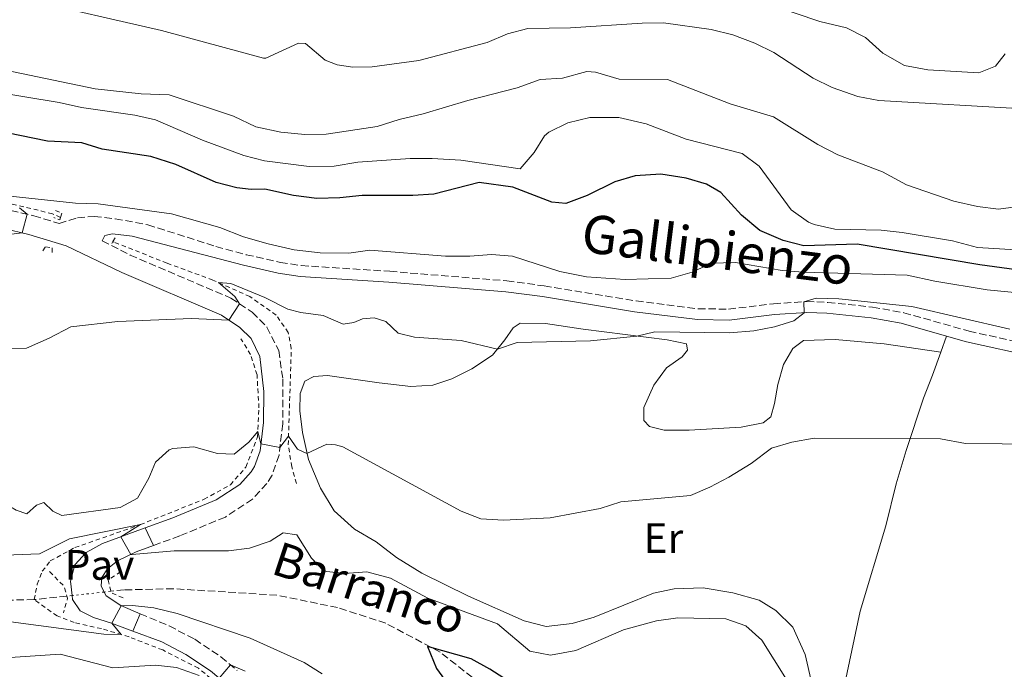
# Model space of a CAD drawing. Units: metres. Extents: x 624837 to 628299, y 4711047 to 4713423.
# Drawn here: x 625670 to 625902, y 4711687 to 4711841 of the extents above; entities that cross this region are included whole.
import ezdxf
from ezdxf.enums import TextEntityAlignment as Align

# ---------------------------------------------------------------- set-up
doc = ezdxf.new("R2010")
doc.units = ezdxf.units.M
doc.header["$MEASUREMENT"] = 0
for name, pattern in [('DGN Style 2', [1.7399219301090239, 1.043953158065414, -0.6959687720436097]), ('DGN Style 3', [2.435890702152634, 1.739921930109024, -0.6959687720436097]), ('DGN Style 5', [1.217945351076317, 0.5219765790327072, -0.6959687720436097])]:
    doc.linetypes.add(name, pattern=pattern)
for name, color, linetype, lineweight in [('Barranco lineal', 142, 'DGN Style 3', 13), ('Barranco lineal no visto', 142, 'DGN Style 5', 0), ('Camino', 7, 'DGN Style 3', 0), ('Curva de nivel directora', 30, 'Continuous', 30), ('Curva de nivel intermedia', 30, 'Continuous', 0), ('Etiqueta de uso rústico', 92, 'Continuous', 0), ('Línea de cambio de uso (parcela vista)', 92, 'Continuous', 0), ('Línea de cuneta (fondo)', 4, 'DGN Style 2', 0), ('Línea de pavimento', 1, 'Continuous', 0), ('Margen derecho', 7, 'Continuous', 0), ('Pavimento', 7, 'Continuous', 0), ('Pontón-alcantarilla (pasos de agua)', 1, 'DGN Style 2', 0), ('Texto de arroyo-regatas y barrancos', 142, 'Continuous', 0)]:
    doc.layers.add(name, color=color, linetype=linetype, lineweight=lineweight)
doc.styles.add('Style-Arial', font='arial.ttf')

msp = doc.modelspace()

# ---------------------------------------------------------------- linework, layer by layer
at = {"layer": 'Barranco lineal', "color": 142, "linetype": 'DGN Style 3', "lineweight": 13, "extrusion": (0.0433749434530537, 0.004707358204091376, 0.9990477741625686), "elevation": 49820.35601226341, "flags": 128}
msp.add_lwpolyline([(4616692.878029524, -1129292.674533703), (4616692.878029525, -1129284.881665168)], dxfattribs=at)
at = {"layer": 'Barranco lineal', "color": 142, "linetype": 'DGN Style 3', "lineweight": 13}
for points in [[(625672.9100000003, 4711703.800000001, 502.6300000000047), (625658.9699999997, 4711703.5, 503.5299999999989), (625623.3799999999, 4711705.720000001, 504.2799999999989), (625611.3399999999, 4711708.369999999, 504.6499999999942), (625598.3499999996, 4711712.210000001, 504.8099999999977), (625582.3499999996, 4711719.310000001, 505.2200000000012), (625571.9600000001, 4711723.5, 505.2799999999989), (625559.4800000006, 4711727.350000001, 505.5599999999977), (625547.6699999999, 4711730.039999999, 505.9900000000052), (625536.8600000005, 4711733.640000001, 506.3099999999977), (625515.6600000003, 4711746.529999999, 507.7700000000041), (625507, 4711752.430000001, 508.0200000000041), (625499.5800000001, 4711756.439999999, 508.2400000000052), (625493.8099999997, 4711756.850000001, 508.4600000000065), (625489.2400000002, 4711755.220000001, 508.5500000000029), (625484.3499999996, 4711751.75, 508.6100000000006), (625472.1299999999, 4711732, 509.7599999999948), (625467.1399999997, 4711727.640000001, 510.0099999999948), (625462.5700000003, 4711725.930000001, 510.1399999999995)], [(625807.6900000004, 4711665.539999999, 497.8699999999953), (625795.6699999999, 4711669.51, 498.8999999999942), (625786.3399999999, 4711675.859999999, 499.1199999999953), (625778.1100000005, 4711683.939999999, 499.5800000000018), (625768.5999999996, 4711691.42, 499.929999999993), (625755.8300000001, 4711698.220000001, 500.2700000000041), (625744.4400000004, 4711701.930000001, 500.5200000000041), (625730.1399999997, 4711704.850000001, 500.6999999999971), (625705.7400000002, 4711706.369999999, 501.3300000000018), (625694.1299999999, 4711706.100000001, 501.6999999999971), (625690.9600000001, 4711705.76, 501.8399999999965)]]:
    msp.add_polyline3d(points, dxfattribs=at)
at = {"layer": 'Barranco lineal no visto', "color": 142, "linetype": 'DGN Style 5', "lineweight": 0, "extrusion": (0.04182767231475668, 0.004608133337637969, 0.999114213158772), "elevation": 48384.773508699, "flags": 128}
msp.add_lwpolyline([(4614852.227958413, -1136854.28797085), (4614852.227958413, -1136853.099778946)], dxfattribs=at)
at = {"layer": 'Barranco lineal no visto', "color": 142, "linetype": 'DGN Style 5', "lineweight": 0, "extrusion": (0.04288145261628253, 0.004626683049977968, 0.9990694544552309), "elevation": 49131.48298467889, "flags": 128}
msp.add_lwpolyline([(4617398.558357392, -1126442.95560114), (4617398.558357392, -1126435.304372481)], dxfattribs=at)
at = {"layer": 'Barranco lineal no visto', "color": 142, "linetype": 'DGN Style 5', "lineweight": 0, "extrusion": (0.04514703640386039, 0.00501633737726868, 0.9989677579698285), "elevation": 52384.92024292606, "flags": 128}
msp.add_lwpolyline([(4613791.709891409, -1140983.118172545), (4613791.709891408, -1140981.57716638)], dxfattribs=at)
at = {"layer": 'Camino', "color": 7, "linetype": 'DGN Style 3', "lineweight": 0}
for points in [[(625662.6799999998, 4711796.710000002, 520.5599999999977), (625672.8099999975, 4711794.350000001, 519.8999999999943), (625678.7999999999, 4711792.510000002, 519.5000000000002), (625683.1200000006, 4711793.880000002, 519.25), (625687.05, 4711794.160000001, 519.2200000000014), (625692.0199999989, 4711793.630000002, 519.2200000000014), (625699.699999999, 4711792.200000001, 519.1900000000024), (625715.7299999996, 4711787.109999999, 518.779999999999), (625722.8900000011, 4711785.16, 518.6399999999994), (625730.94, 4711783.350000001, 518.3899999999994), (625735.8799999976, 4711782.570000002, 518.229999999996), (625756.7199999985, 4711781.230000001, 517.6000000000059), (625784.3399999985, 4711778.980000002, 517.6100000000007), (625793.1099999994, 4711777.790000001, 517.4900000000054), (625814.8199999996, 4711774.25, 516.6999999999972), (625829.4099999988, 4711772.400000001, 516.1300000000048), (625836.5700000002, 4711772.310000002, 515.8300000000019), (625847.1900000018, 4711773.57, 515.3200000000071), (625854.9899999981, 4711774.090000002, 514.9700000000013), (625859.9699999981, 4711773.91, 514.7899999999936), (625870.5300000015, 4711772.800000002, 514.6100000000006), (625877.8699999996, 4711771.480000001, 514.529999999999), (625893.2800000012, 4711767.12, 513.9700000000013), (625909.739999999, 4711763.449999999, 513.6300000000047)], [(625688.9600000011, 4711788.420000001, 518.7500000000001), (625695.5199999991, 4711785.060000001, 518.0800000000017), (625719.2800000013, 4711774.930000001, 515.3699999999955), (625724.2999999993, 4711771.560000001, 514.4499999999971), (625727.7800000017, 4711768.060000001, 513.779999999999), (625730.5599999978, 4711762.550000001, 512.7700000000041), (625731.519999999, 4711755.77, 511.8800000000047), (625731.4999999988, 4711745.28, 510.6600000000034), (625730.6299999993, 4711737.840000001, 509.7799999999989), (625728.9899999987, 4711733.180000001, 509.300000000003), (625727.7600000016, 4711731.180000001, 509.0899999999967), (625724.3799999976, 4711727.470000003, 508.6499999999943), (625717.9800000006, 4711723.279999999, 507.8399999999965), (625707.2600000005, 4711718.850000001, 506.3500000000058), (625701.0300000011, 4711716.560000002, 505.6399999999995)], [(625697.8999999973, 4711700.470000002, 505.8600000000006), (625704.7300000002, 4711697.600000001, 507.1799999999931), (625710.7899999976, 4711694.449999999, 508.5800000000019), (625716.9400000012, 4711690.290000002, 509.5599999999978), (625720.7399999986, 4711687.12, 510.300000000003)]]:
    msp.add_polyline3d(points, dxfattribs=at)
at = {"layer": 'Curva de nivel directora', "color": 30, "linetype": 'Continuous', "lineweight": 30, "flags": 128}
for points, elevation in [([(625907.8899999983, 4711781.130000002), (625895.8000000003, 4711782.730000001), (625866.9399999996, 4711787.67), (625854.3099999987, 4711787.220000001), (625849.4899999995, 4711788.510000001), (625843.9299999984, 4711790.850000001), (625839.6700000004, 4711794.480000001), (625834.7300000007, 4711799.800000001), (625831.4000000004, 4711801.780000002), (625826.599999999, 4711803.230000001), (625820.6400000001, 4711804.140000002), (625814.5800000007, 4711803.75), (625809.7799999993, 4711802.370000001), (625803.2300000002, 4711799.09), (625798.1999999988, 4711797.210000002), (625794.9600000001, 4711797.529999999), (625785.7199999999, 4711801.080000001), (625777.8299999996, 4711802.150000002), (625767.1499999999, 4711799.440000001), (625762.1599999988, 4711799.100000001), (625750.2499999999, 4711799.140000001), (625744.9500000002, 4711798.58), (625739.5199999987, 4711798.420000001), (625734.0400000003, 4711799.109999999), (625727.2499999999, 4711800.630000002), (625724.0800000003, 4711800.570000002), (625720.6799999983, 4711800.949999999), (625715.8399999992, 4711802.220000001), (625706.2799999993, 4711806.430000001), (625700.4099999998, 4711808.33), (625688.9099999998, 4711810.08), (625684.1199999996, 4711811.54), (625676.0300000005, 4711811.930000001), (625666.4699999985, 4711813.9)], 525.0000000000001), ([(625789.7799999989, 4711681.369999999), (625780.3199999996, 4711687.410000001), (625775.9299999997, 4711689.810000001), (625765.5899999999, 4711692.770000001), (625767.7600000001, 4711687.59), (625772.11, 4711681.49)], 500.0000000000003)]:
    msp.add_lwpolyline(points, dxfattribs=dict(at, elevation=elevation))
at = {"layer": 'Curva de nivel intermedia', "color": 30, "linetype": 'Continuous', "lineweight": 0, "flags": 128}
for points, elevation in [([(625727.5300000013, 4711831.509999999), (625726.9300000002, 4711831.509999999), (625702.9400000023, 4711838.029999998), (625670.6500000005, 4711845.539999999), (625652.1800000012, 4711847.74), (625646.1700000007, 4711848.039999999), (625641.3800000009, 4711846.649999999), (625637.390000001, 4711843.270000001), (625633.2000000001, 4711840.489999999), (625632.2600000012, 4711840.190000001), (625628.5599999998, 4711840.190000001), (625611.17, 4711842.340000001), (625599.4800000001, 4711844.180000001), (625589.4800000021, 4711846.189999999), (625579.5199999999, 4711850.019999999), (625574.2300000016, 4711852.880000002), (625569.6100000015, 4711854.810000001), (625553.7700000006, 4711854.890000001), (625537.2300000002, 4711855.800000001), (625526.6700000013, 4711857.15)], 540.0000000000001), ([(625901.7500000005, 4711832.529999998), (625899.4800000016, 4711829.600000001), (625895.5800000012, 4711828.06), (625883.5600000004, 4711828.76), (625878.0799999997, 4711829.789999997), (625872.9700000001, 4711832.689999999), (625868.8500000007, 4711836.42), (625864.3700000015, 4711838.67), (625858.0999999995, 4711840.159999999), (625840.1800000002, 4711846.289999999), (625833.1100000001, 4711847.640000001), (625826.9200000009, 4711848.160000001), (625809.6299999995, 4711848.829999999), (625797.4900000002, 4711848.850000001), (625791.9000000001, 4711848.529999999), (625781.3099999998, 4711846.929999999), (625776.3000000007, 4711846.779999999), (625770.1000000003, 4711848.239999999)], 545), ([(625907.420000001, 4711819.439999999), (625872, 4711821.52), (625867.0900000016, 4711822.460000001), (625861.040000001, 4711824.57), (625856.5700000006, 4711826.810000001), (625847.2300000021, 4711832.81), (625842.7599999994, 4711835.05), (625837.5700000017, 4711837.029999999), (625832.490000001, 4711838.300000002), (625821.2400000015, 4711839.810000001), (625816.2400000012, 4711839.75), (625799.3000000007, 4711838.67), (625789.3099999997, 4711838.470000002), (625784.4600000014, 4711837.26), (625779.7200000006, 4711835.220000002), (625763.5800000003, 4711830.92), (625752.5800000011, 4711829.439999999), (625748.0200000012, 4711829.390000001), (625744.3700000013, 4711829.92), (625741.5199999991, 4711830.999999999), (625736.9000000012, 4711834.98), (625735.2000000003, 4711835.069999999), (625727.5300000013, 4711831.509999999)], 540.0000000000001), ([(625889.6500000014, 4711797.76), (625878.5, 4711801.62), (625872.8800000007, 4711804.66), (625862.3600000021, 4711808.739999999), (625857.600000001, 4711811.140000001), (625847.2000000007, 4711817.669999998), (625836.9300000002, 4711820.749999999), (625822.1900000012, 4711826.5), (625810.8099999997, 4711826.58), (625805.1900000006, 4711828.179999998), (625803.1800000012, 4711828.34), (625797.4500000001, 4711826.819999999), (625792.1500000004, 4711826.449999998), (625786.7800000015, 4711824.529999998), (625775.1400000007, 4711821.529999998), (625764.6399999999, 4711818.359999999), (625758.9100000011, 4711817.039999999), (625753.7900000003, 4711815.38), (625741.7500000016, 4711813.599999998), (625736.7500000015, 4711813.5), (625731.0600000008, 4711814.05), (625725.1599999998, 4711815.349999999), (625719.8700000015, 4711817.81), (625704.7600000015, 4711822.839999998), (625698.1000000008, 4711823.109999998), (625687.2700000014, 4711824.269999999), (625663.7700000006, 4711829.180000001)], 535), ([(625662.0300000017, 4711823.829999999), (625678.7799999998, 4711821.050000001), (625684.0800000017, 4711819.850000001), (625696.6400000012, 4711818.039999999), (625701.5200000005, 4711816.970000001), (625712.5700000012, 4711812.179999999), (625722.3300000001, 4711808.539999999), (625727.1700000016, 4711807.3), (625737.7599999995, 4711805.980000001), (625743.6000000001, 4711806.019999999), (625749.1800000013, 4711806.96), (625761.570000001, 4711807.809999999), (625766.7300000021, 4711807.859999998), (625773.4800000022, 4711807.480000001), (625787.4400000009, 4711805.429999999), (625790.7700000014, 4711809.230000001), (625793.2200000011, 4711813.16), (625794.2000000001, 4711814.039999999), (625798.6900000006, 4711816.249999999), (625803.8600000006, 4711817.53), (625810.7300000016, 4711817.55), (625817.2000000002, 4711816.05), (625826.6300000004, 4711812.429999999), (625839.8, 4711809.029999999), (625843.8400000012, 4711806.03), (625851.3800000005, 4711795.769999999), (625855.4400000018, 4711792.82), (625856.7600000006, 4711792.25), (625861.630000001, 4711791.199999999), (625872.5800000012, 4711790.96), (625877.5400000011, 4711790.369999998), (625889.3400000005, 4711788.390000001), (625895.2900000006, 4711786.880000001), (625908.1299999995, 4711786.039999999)], 530.0000000000001), ([(625648.8500000008, 4711800.960000001), (625682.6900000013, 4711797.279999999), (625688, 4711797.119999998), (625705.3200000003, 4711794.81), (625716.6900000008, 4711791.56), (625722.2600000009, 4711789.36), (625728.0700000002, 4711787.699999999), (625734.1900000023, 4711786.3), (625740.3300000001, 4711785.619999998), (625747.1200000005, 4711785.529999998), (625752.0700000015, 4711786.230000001), (625769.8500000001, 4711784.82), (625775.5699999998, 4711784.769999999), (625780.7000000018, 4711785.189999999), (625785.6900000008, 4711784.78), (625796.7999999997, 4711781.17), (625803.1200000007, 4711779.939999999), (625812.2400000002, 4711779.269999998), (625823.0300000017, 4711779.579999999), (625828.0499999997, 4711781.069999999), (625832.6000000006, 4711783.140000001), (625838.1900000006, 4711783.300000001), (625849.2100000002, 4711781.439999999), (625854.1900000002, 4711781), (625878.7100000001, 4711780.33), (625885.2400000013, 4711778.899999999), (625897.5400000014, 4711776.87), (625908.8600000005, 4711775.800000002)], 520), ([(625904.3099999997, 4711796.479999999), (625900.2400000016, 4711795.929999999), (625895.2800000017, 4711796.539999999), (625889.6500000014, 4711797.76)], 535), ([(625656.570000001, 4711788.640000001), (625670.1200000007, 4711790.29), (625671.2800000008, 4711794.710000001), (625669.4700000003, 4711796.24)], 520), ([(625666.0900000007, 4711763.019999999), (625671.0900000008, 4711763.099999999), (625676.4700000009, 4711765.470000001), (625681.5300000013, 4711768.15), (625692.6600000003, 4711769.399999999), (625709.9600000007, 4711770.07), (625718.8200000009, 4711769.739999999), (625721.2999999997, 4711773.57), (625720.1799999998, 4711775.33), (625716.3399999999, 4711778.59), (625719.240000001, 4711778.369999999), (625727.280000001, 4711775.079999999), (625732.7100000003, 4711772.27), (625735.7500000001, 4711771.539999999), (625741.0600000009, 4711770.849999998), (625745.7300000002, 4711768.77), (625748.2800000005, 4711769.130000002), (625750.3100000002, 4711769.99), (625753.0500000004, 4711770.27), (625755.7800000019, 4711769.409999998), (625758.690000002, 4711766.640000001), (625762.5600000012, 4711765.680000001), (625773.5800000007, 4711764.9), (625782.0899999999, 4711762.84), (625786.7800000015, 4711764.42), (625804.0599999995, 4711764.8), (625814.9900000017, 4711765.970000001), (625819.2200000007, 4711766.979999999), (625836.7800000003, 4711766.699999999), (625842.5500000016, 4711767.16), (625847.440000002, 4711768.17), (625851.9400000017, 4711769.55), (625854.3800000001, 4711771.480000001), (625854.3200000019, 4711774.050000001), (625857.2300000022, 4711774.9), (625862.5800000011, 4711774.76), (625879.7800000008, 4711772.939999998), (625902.9100000004, 4711767.59)], 515.0000000000001), ([(625527.8499999992, 4711749.07), (625532.4699999995, 4711747.159999999), (625544.6900000013, 4711743.869999999), (625561.4999999999, 4711736.569999999), (625572.5500000007, 4711733.529999999), (625576.6600000011, 4711733.699999999), (625578.4699999995, 4711734.449999998), (625580.5900000005, 4711733.739999999), (625582.9500000009, 4711729.929999999), (625587.2500000015, 4711727.119999999), (625592.0100000001, 4711725.609999998), (625620.9700000014, 4711719.390000001), (625633.3499999997, 4711718.009999999), (625638.3299999997, 4711718.59), (625649.0600000009, 4711721.320000002), (625659.3400000005, 4711726.100000001), (625664.3700000019, 4711726.33), (625667.2999999999, 4711725.659999999), (625668.6299999999, 4711724.869999998), (625671.1600000003, 4711724.059999999), (625673.4800000002, 4711726.109999998)], 510), ([(625673.4800000002, 4711726.109999998), (625675.2000000014, 4711726.739999999), (625677.3100000013, 4711724.640000001), (625679.4300000003, 4711723.67), (625693.160000001, 4711725.51), (625697.2400000002, 4711727.749999999), (625699.9500000015, 4711732.479999999), (625701.4900000015, 4711736.189999999), (625704.7400000015, 4711739.130000001), (625705.5999999997, 4711739.470000001), (625710.5700000008, 4711739.8), (625716.160000001, 4711738.259999999), (625720.0599999991, 4711738.109999999), (625723.5000000013, 4711740.939999999), (625725.6200000005, 4711743.489999999), (625726.3500000011, 4711740.56), (625730.8500000006, 4711739.699999998), (625732.8700000012, 4711742.37), (625735.0000000015, 4711739.29), (625737.2200000009, 4711738.289999999), (625741.9100000003, 4711740.480000001), (625743.950000001, 4711740.329999999), (625745.6900000023, 4711739.819999999), (625773.5600000004, 4711724.67), (625778.2300000021, 4711722.859999998), (625783.5700000018, 4711722.57), (625794.530000001, 4711723.109999999), (625806.3000000013, 4711725.279999999), (625811.1699999997, 4711726.849999999), (625827.6100000016, 4711728.319999999), (625832.2000000004, 4711730.3), (625836.6900000009, 4711732.710000002), (625841.91, 4711735.91), (625846.7200000002, 4711739.490000002), (625851.5000000012, 4711740.939999999), (625856.8000000007, 4711741.849999999), (625886.530000001, 4711741.730000001), (625892.4600000009, 4711740.609999998), (625909.7099999997, 4711740.470000001)], 510), ([(625711.78, 4711685.88), (625706.5000000005, 4711687.82), (625701.5300000017, 4711688.34), (625691.4500000011, 4711687.720000001), (625679.0400000013, 4711690.929999999), (625667.2500000007, 4711690.109999998), (625662.2500000007, 4711690.199999998), (625631.6199999999, 4711695.42), (625626.6399999998, 4711695.869999999), (625615.5399999998, 4711695.92), (625610.4000000012, 4711697.310000001), (625605.7499999999, 4711699.15), (625600.7200000006, 4711699.249999999), (625594.9800000007, 4711700.34), (625588.9600000014, 4711703.06), (625576.5800000007, 4711706.279999998), (625571.8200000019, 4711707.829999999), (625566.490000001, 4711711.189999999), (625561.7999999993, 4711712.930000001), (625555.2999999995, 4711714.58), (625545.1600000008, 4711719.329999999), (625539.3800000006, 4711721.46), (625535.050000001, 4711724.630000001), (625530.2300000018, 4711726.739999999)], 510), ([(625649.87, 4711713.640000001), (625674.1799999998, 4711714.59), (625681.2200000007, 4711718.109999999), (625697.940000002, 4711721.48), (625693.3100000008, 4711718.619999998), (625695.6900000012, 4711714.470000001), (625695.9900000007, 4711714.42), (625705.9500000007, 4711715.319999999), (625718.7300000014, 4711715.3), (625723.6900000013, 4711715.939999999), (625728.5100000004, 4711717.56), (625731.6399999997, 4711719.570000002), (625734.8000000002, 4711719.05), (625738.3200000006, 4711713.59), (625741.2199999996, 4711710.529999999), (625746.1700000005, 4711709.949999998), (625751.2900000013, 4711710.390000001), (625756.8700000005, 4711708.88), (625765.6900000004, 4711704.13), (625782.1400000014, 4711698.100000001), (625789.740000001, 4711691.630000001), (625794.6500000015, 4711690.690000001), (625800.5999999995, 4711691.83), (625811.8200000002, 4711696.699999998), (625819.6200000008, 4711698.810000001), (625824.6200000009, 4711699.499999999), (625835.940000002, 4711699.28), (625840.6500000017, 4711697.609999998), (625844.4500000015, 4711694.249999999), (625850.2400000006, 4711684.930000001)], 505), ([(625740.8100000005, 4711686.329999999), (625736.5500000003, 4711688.949999999), (625723.85, 4711694.699999998), (625706.6100000001, 4711700.5), (625701.0900000014, 4711701.859999999), (625696.1200000005, 4711702.449999999), (625693.4500000017, 4711702.34), (625691.2300000021, 4711698.210000002), (625693.4100000013, 4711695.569999999), (625689.35, 4711695.690000001), (625666.2300000016, 4711698.739999999)], 505), ([(625722.650000002, 4711686.96), (625719.2000000009, 4711688.41), (625716.530000002, 4711685.24)], 510)]:
    msp.add_lwpolyline(points, dxfattribs=dict(at, elevation=elevation))
at = {"layer": 'Línea de cambio de uso (parcela vista)', "color": 92, "linetype": 'Continuous', "lineweight": 0, "extrusion": (-0.05167148998846564, -0.1454456755933887, 0.9880159981364446), "elevation": -717138.5682038913, "flags": 128}
msp.add_lwpolyline([(-987559.33338194, 4593786.651741934), (-987559.3333819399, 4593790.733334761)], dxfattribs=at)
at = {"layer": 'Línea de cambio de uso (parcela vista)', "color": 92, "linetype": 'Continuous', "lineweight": 0}
for points in [[(625886.6100000005, 4711762.16, 513.5099999999948), (625873.2800000003, 4711764.130000001, 513.6300000000047), (625861.7199999997, 4711765.15, 513.7299999999959), (625854.2199999997, 4711764.930000001, 513.820000000007), (625851.7599999999, 4711763.060000001, 513.6300000000047), (625849.5300000003, 4711759.26, 513.1300000000047), (625848.2000000002, 4711754.51, 512.1499999999943), (625847.4400000004, 4711750.02, 511.3000000000029), (625846.5499999998, 4711746.91, 511.0200000000041), (625844.7100000001, 4711745.480000001, 510.9499999999971), (625839.5599999997, 4711744.439999999, 511.1699999999983), (625827.3099999997, 4711743.77, 511.8300000000018), (625821.4100000003, 4711743.730000001, 511.8300000000018), (625817.9299999997, 4711744.630000001, 511.9799999999959), (625816.6200000001, 4711746.029999999, 512.2299999999959), (625816.6500000004, 4711749.09, 512.7599999999948), (625818.9900000002, 4711754.42, 513.6999999999971), (625821.9500000002, 4711758.460000001, 514.3800000000047), (625825.6200000001, 4711761.09, 514.6499999999943), (625826.9000000004, 4711762.67, 514.6900000000023), (625826.6399999997, 4711764.130000001, 514.679999999993), (625822.1100000005, 4711765.09, 514.7700000000041), (625802.3099999997, 4711767.550000001, 515.4100000000036), (625793.4299999997, 4711768.9, 515.5), (625787.4299999997, 4711769.039999999, 515.5599999999977), (625785.8499999996, 4711767.9, 515.6100000000006), (625783.8899999997, 4711765.050000001, 515.4100000000036), (625780.9500000002, 4711761.439999999, 514.7400000000052), (625776.0999999996, 4711758.24, 514.0399999999936), (625771.4000000004, 4711755.869999999, 513.4600000000064), (625766.9100000003, 4711754.359999999, 512.7899999999936), (625761.7300000006, 4711754.08, 512.3099999999977), (625754.2400000002, 4711754.930000001, 511.9199999999983), (625742.0300000003, 4711756.699999999, 511.6900000000023), (625738.8200000003, 4711756.390000001, 511.5800000000018), (625736.7100000001, 4711755.310000001, 511.4799999999959), (625735.5899999999, 4711752.439999999, 511.4700000000012), (625735.5599999997, 4711748.350000001, 511.1300000000047), (625736.1299999999, 4711743.220000001, 510.6100000000006), (625737.54, 4711736.84, 509.820000000007), (625740.4100000003, 4711730.09, 509.1499999999942), (625743.6200000001, 4711724.710000001, 508.7700000000041), (625748.4000000004, 4711720.390000001, 508.5899999999965), (625753.4900000002, 4711717.41, 508.570000000007), (625758.2999999998, 4711713.75, 508.5200000000041), (625764.3200000003, 4711710.050000001, 508.6600000000035), (625775.2699999996, 4711704.619999999, 508.9400000000023), (625788.3899999997, 4711698.76, 508.320000000007), (625793.6299999999, 4711697.49, 507.8999999999942), (625799.7599999999, 4711698.15, 507.5899999999965), (625804.9299999997, 4711699.689999999, 507.4199999999983), (625818.9000000004, 4711705.310000001, 507.9799999999959), (625823.79, 4711706.350000001, 508.3500000000058), (625830.5800000001, 4711706.560000001, 508.2899999999936), (625837.5700000003, 4711705.380000001, 508.1699999999983), (625843.7699999996, 4711703.67, 508.1000000000058), (625847.7699999996, 4711701.26, 507.8300000000018), (625851.7400000002, 4711697.32, 507.4199999999983), (625854.6399999997, 4711690.880000001, 507.0800000000018), (625857.8200000003, 4711677.17, 506.3999999999942)], [(625863.1299999999, 4711679.949999999, 506.1199999999953), (625867.5999999996, 4711701.050000001, 507.3600000000006), (625873.6799999997, 4711721.220000001, 508.3899999999995), (625876.1299999999, 4711731.09, 509.0599999999977), (625878.4500000002, 4711738.939999999, 509.6499999999942), (625882.5499999998, 4711751.33, 511.1300000000047), (625884.6900000004, 4711756.76, 512.6100000000006), (625886.6100000005, 4711762.16, 513.5099999999948)]]:
    msp.add_polyline3d(points, dxfattribs=at)
at = {"layer": 'Línea de cuneta (fondo)', "color": 4, "linetype": 'DGN Style 2', "lineweight": 0}
for points in [[(625679.1200000001, 4711793.939999999, 518.8300000000017), (625677.2100000001, 4711794.82, 518.9700000000012), (625664.0599999997, 4711797.939999999, 519.4499999999971), (625648.8499999996, 4711800.66, 520), (625611.2000000002, 4711807.32, 522.1499999999943), (625601.0700000003, 4711808.460000001, 522.4400000000023), (625586.6799999997, 4711808.83, 523.029999999999), (625571.8099999997, 4711810.460000001, 523.9199999999983), (625556.7599999999, 4711812.859999999, 524.8699999999953), (625543.6900000004, 4711815.880000001, 525.6499999999943), (625533.6399999997, 4711819.439999999, 526.3399999999965), (625525.8399999999, 4711823.630000001, 527.070000000007)], [(625734.7199999997, 4711731.189999999, 508.0200000000041), (625733.6200000001, 4711735.140000001, 508.9700000000012), (625732.7999999998, 4711740.289999999, 509.7899999999936), (625733.5199999996, 4711763.01, 512.0800000000017), (625732.8099999997, 4711766.77, 512.3300000000017), (625729.9600000001, 4711770.91, 512.9600000000064), (625723.7599999999, 4711775.27, 513.9799999999959), (625715.0300000003, 4711779.180000001, 515.179999999993), (625704.2300000006, 4711783.17, 516.0899999999965), (625691.7100000001, 4711788.130000001, 517.8800000000047), (625691.4500000002, 4711788.25, 517.8999999999943)], [(625672.9100000003, 4711703.800000001, 502.6300000000047), (625673.6500000004, 4711707.430000001, 502.9100000000035), (625674.8300000001, 4711710.49, 503.6600000000035), (625676.7100000001, 4711712.939999999, 503.8600000000006), (625682.5, 4711716.07, 504.0599999999977), (625697.9400000004, 4711721.480000001, 505), (625712.9699999997, 4711727.470000001, 507.1000000000058), (625719.1600000003, 4711730.880000001, 508.1000000000058), (625722.8300000001, 4711735.07, 508.7799999999989), (625725.5599999997, 4711742.220000001, 509.7899999999936), (625725.9000000004, 4711749.039999999, 510.9199999999983), (625725.4400000004, 4711756.82, 511.7299999999959), (625723.9000000004, 4711761.619999999, 512.4600000000064), (625721.6600000003, 4711765.34, 513.3300000000017)], [(625698.3300000001, 4711602.32, 520.2700000000041), (625705.3499999996, 4711604.01, 519.4900000000052), (625709.7599999999, 4711606.100000001, 519.029999999999), (625715.5999999996, 4711610.869999999, 518.1399999999994), (625721.0700000003, 4711617, 517.2200000000012), (625725.7100000001, 4711623.83, 516.2200000000012), (625730.0499999998, 4711631.34, 515.3500000000058), (625733.3600000005, 4711639.34, 514.570000000007), (625734.9600000001, 4711645.17, 514.1399999999994), (625735.1900000004, 4711650.039999999, 513.6499999999943), (625734.0899999999, 4711655.92, 513.0899999999965), (625731.8499999996, 4711662.560000001, 512.6699999999983), (625728.6200000001, 4711668.66, 511.9700000000012), (625723.5300000003, 4711676.15, 510.9900000000052), (625718.5700000003, 4711681.930000001, 510.0599999999977), (625711.6100000005, 4711687.619999999, 508.6699999999983), (625703.2199999997, 4711691.930000001, 507.0500000000029), (625695.2699999996, 4711695.01, 505.2899999999936), (625688.79, 4711696.949999999, 504.2799999999989), (625682.3399999999, 4711698.380000001, 503.8600000000006), (625678.3600000005, 4711699.949999999, 503.4499999999971), (625672.9100000003, 4711703.800000001, 502.6300000000047)]]:
    msp.add_polyline3d(points, dxfattribs=at)
at = {"layer": 'Línea de pavimento', "color": 1, "linetype": 'Continuous', "lineweight": 0, "extrusion": (-0.0009357770119310094, 0.001956197170388606, 0.9999976488042432), "elevation": 9137.16877327096, "flags": 128}
msp.add_lwpolyline([(625699.239201093, 4711711.861076176), (625701.2292095798, 4711707.701068217)], dxfattribs=at)
at = {"layer": 'Línea de pavimento', "color": 1, "linetype": 'Continuous', "lineweight": 0, "extrusion": (0.005155707436938647, 0.01246468092429846, 0.9999090210665569), "elevation": 62461.57226312072, "flags": 128}
msp.add_lwpolyline([(625686.9744459001, 4711287.912976253), (625685.2741591311, 4711283.802656932)], dxfattribs=at)
at = {"layer": 'Línea de pavimento', "color": 1, "linetype": 'Continuous', "lineweight": 0}
for points in [[(625699.04, 4711720.720000001, 505.6300000000047), (625689.0300000003, 4711717.060000001, 504.5299999999989), (625685.1699999999, 4711714.91, 504.25), (625682.5199999996, 4711711.970000001, 504.0800000000018), (625681.4500000002, 4711708.130000001, 504.0800000000018), (625681.8300000001, 4711704.77, 504.0399999999936)], [(625701.0300000003, 4711716.560000001, 505.6399999999995), (625696.9299999997, 4711715.060000001, 505.1699999999983), (625692.54, 4711712.960000001, 504.570000000007), (625690.2100000001, 4711711.08, 504.2599999999948), (625688.8700000001, 4711709.050000001, 504.0399999999936), (625688.6799999997, 4711707.02, 503.9799999999959), (625689.4299999997, 4711705.59, 504.1699999999983)], [(625681.8300000001, 4711704.77, 504.0399999999936), (625681.9299999997, 4711703.859999999, 504.0299999999989), (625683.7599999999, 4711701.180000001, 504.1999999999971), (625686.9199999999, 4711699.600000001, 504.4799999999959), (625691.1200000001, 4711698.25, 504.9799999999959), (625696.2000000002, 4711696.359999999, 505.9199999999983)], [(625689.4299999997, 4711705.59, 504.1699999999983), (625689.8899999997, 4711704.720000001, 504.2799999999989), (625693.3499999996, 4711702.380000001, 504.9799999999959), (625697.9000000004, 4711700.470000001, 505.8600000000006)]]:
    msp.add_polyline3d(points, dxfattribs=at)
at = {"layer": 'Margen derecho', "color": 7, "linetype": 'Continuous', "lineweight": 0}
for points in [[(625661.7199999987, 4711792.240000002, 520.5599999999977), (625671.6200000006, 4711789.940000001, 519.8999999999943), (625680.4600000007, 4711787.220000001, 519.279999999999), (625693.5799999969, 4711780.92, 518.0800000000017), (625717.0899999986, 4711770.900000001, 515.3699999999955), (625721.3799999979, 4711768.020000001, 514.4499999999971), (625724.0300000011, 4711765.36, 513.779999999999), (625726.1400000011, 4711761.17, 512.7700000000041), (625727.0599999975, 4711752.880000002, 511.5500000000029), (625726.9300000002, 4711745.590000001, 510.6600000000034), (625726.1499999978, 4711738.880000001, 509.7799999999989), (625724.8400000002, 4711735.160000001, 509.300000000003), (625724.1000000003, 4711733.940000001, 509.0899999999967), (625721.3899999991, 4711730.980000001, 508.6499999999943), (625715.8399999992, 4711727.34, 507.8399999999965), (625705.6000000021, 4711723.109999999, 506.3500000000058), (625699.0399999997, 4711720.720000002, 505.6300000000047)], [(625688.9600000011, 4711788.420000001, 518.7500000000001), (625689.579999998, 4711789.660000003, 518.8600000000007), (625691.3900000007, 4711790.060000001, 518.979999999996), (625695.9899999985, 4711789.490000002, 518.979999999996), (625722.2699999998, 4711782.67, 518.6399999999994), (625730.4599999995, 4711780.83, 518.3899999999994), (625735.6000000003, 4711780.020000001, 518.229999999996), (625756.5300000006, 4711778.670000001, 517.6000000000059), (625784.0599999991, 4711776.430000001, 517.6100000000007), (625792.7299999995, 4711775.260000001, 517.4900000000054), (625814.4499999986, 4711771.710000001, 516.6999999999972), (625829.23, 4711769.84, 516.1300000000048), (625836.7100000011, 4711769.750000001, 515.8300000000019), (625847.4299999988, 4711771.020000001, 515.3200000000071), (625855.0300000005, 4711771.520000001, 514.9700000000013), (625859.7899999992, 4711771.350000001, 514.7899999999936), (625870.1700000018, 4711770.260000001, 514.6100000000006), (625877.2899999986, 4711768.980000001, 514.529999999999), (625887.9600000015, 4711765.960000002, 514.1399999999994)], [(625887.9600000015, 4711765.960000002, 514.1399999999994), (625892.6499999987, 4711764.640000001, 513.9700000000013), (625909.0799999973, 4711760.970000001, 513.6300000000047), (625920.2600000021, 4711757.480000001, 513.2100000000064), (625928.5599999991, 4711754.960000001, 512.5399999999937), (625938.3500000014, 4711752.760000001, 511.800000000003), (625957.7100000003, 4711747.92, 510.8899999999995), (625973.94, 4711745.240000002, 510.5899999999964)], [(625696.1999999986, 4711696.36, 505.9199999999984), (625702.9699999989, 4711693.850000001, 507.1799999999931), (625708.6700000009, 4711690.890000002, 508.5800000000019), (625714.4499999988, 4711686.980000002, 509.5599999999978), (625717.9499999991, 4711684.060000001, 510.300000000003), (625722.0799999975, 4711679.95, 511.1300000000047), (625728.3200000004, 4711672.460000002, 512.320000000007), (625732.0199999996, 4711666.220000002, 513.1900000000023), (625734.5599999988, 4711659.59, 513.7599999999949), (625736.3599999981, 4711652.230000001, 514.1999999999972), (625736.6799999999, 4711647.970000002, 514.5399999999936), (625735.8999999977, 4711641.090000002, 515.1499999999943), (625733.6700000013, 4711634.430000001, 515.7700000000041), (625730.2299999993, 4711627.420000001, 516.5399999999936), (625724.5100000016, 4711618.65, 517.5800000000019), (625719.4800000002, 4711612.480000001, 518.4799999999959), (625716.6900000008, 4711609.720000001, 518.8600000000007), (625709.1900000017, 4711604.050000003, 519.4900000000054)]]:
    msp.add_polyline3d(points, dxfattribs=at)
at = {"layer": 'Pontón-alcantarilla (pasos de agua)', "color": 1, "linetype": 'DGN Style 2', "lineweight": 0, "extrusion": (0.02361272497710304, -0.007148806646509986, 0.9996956205679239), "elevation": -18390.29300024694, "flags": 128}
msp.add_lwpolyline([(4690949.905119756, 766251.530394836), (4690949.831625149, 766249.9090686674), (4690948.69276607, 766249.9090686673)], dxfattribs=at)
at = {"layer": 'Pontón-alcantarilla (pasos de agua)', "color": 1, "linetype": 'DGN Style 2', "lineweight": 0, "flags": 128}
for points, elevation in [([(625679.1200000001, 4711793.939999999), (625678.9500000002, 4711793.390000001), (625677.5599999997, 4711793.91)], 519.5800000000017), ([(625691.1900000004, 4711787.789999999), (625691.4500000002, 4711788.25)], 518.6900000000023), ([(625691.4500000002, 4711788.25), (625691.9699999997, 4711789.16)], 518.6900000000023)]:
    msp.add_lwpolyline(points, dxfattribs=dict(at, elevation=elevation))
at = {"layer": 'Pontón-alcantarilla (pasos de agua)', "color": 1, "linetype": 'DGN Style 2', "lineweight": 0, "extrusion": (-0.05921447329096614, -0.02655712918333148, 0.9978919606061637), "elevation": -161675.8711562519, "flags": 128}
msp.add_lwpolyline([(-4043096.440677788, 2493775.927497691), (-4043091.879087444, 2493777.622488408), (-4043089.50724744, 2493777.314308278)], dxfattribs=at)
at = {"layer": 'Pontón-alcantarilla (pasos de agua)', "color": 1, "linetype": 'DGN Style 2', "lineweight": 0, "extrusion": (0.2300752456097558, 0.05141833139689937, 0.9718135297236653), "elevation": 386713.804656603, "flags": 128}
msp.add_lwpolyline([(4461807.34121618, -1591976.219475659), (4461810.046340946, -1591976.219475659), (4461811.2704989, -1591979.358382682)], dxfattribs=at)
at = {"layer": 'Pontón-alcantarilla (pasos de agua)', "color": 1, "linetype": 'DGN Style 2', "lineweight": 0, "extrusion": (-0.1415671228017141, -0.04247013667850359, 0.9890172077533098), "elevation": -288184.1935819311, "flags": 128}
msp.add_lwpolyline([(-4333206.542623874, 1931814.710011878), (-4333206.020608548, 1931814.710011878), (-4333203.032190536, 1931812.74790643)], dxfattribs=at)
at = {"layer": 'Pontón-alcantarilla (pasos de agua)', "color": 1, "linetype": 'DGN Style 2', "lineweight": 0, "extrusion": (0.2887312498711608, 0.05973749965575158, 0.9555447119223236), "elevation": 462603.6104429095, "flags": 128}
msp.add_lwpolyline([(4487216.370276933, -1497510.221107528), (4487218.169752371, -1497507.575660844), (4487218.465894227, -1497507.575660844)], dxfattribs=at)
at = {"layer": 'Pontón-alcantarilla (pasos de agua)', "color": 1, "linetype": 'DGN Style 2', "lineweight": 0}
msp.add_polyline3d([(625674.9600000001, 4711786.039999999, 518.3300000000017), (625675.6100000005, 4711787.029999999, 518.9100000000036), (625677.1299999999, 4711786.74, 518.8899999999994), (625677.1900000004, 4711785.279999999, 518.0500000000029)], dxfattribs=at)

# ---------------------------------------------------------------- texts
at = {"color": 7, "linetype": 'Continuous', "lineweight": 0, "style": 'Style-Arial'}
msp.add_text('Gallipienzo', height=9, rotation=352.83824, dxfattribs=at).set_placement((625833.4324087822, 4711781.91308949, 521), align=Align.CENTER)
at = {"layer": 'Etiqueta de uso rústico', "color": 92, "linetype": 'Continuous', "lineweight": 0, "style": 'Style-Arial'}
msp.add_text('Er', height=7.000000000000002, dxfattribs=at).set_placement((625821.2354566085, 4711718.320010003, 509.3000000000029), align=Align.MIDDLE_CENTER)
at = {"layer": 'Pavimento', "color": 7, "linetype": 'Continuous', "lineweight": 0, "style": 'Style-Arial'}
msp.add_text('Pav', height=7.000000000000002, dxfattribs=at).set_placement((625688.3157062569, 4711711.990010002, 504.1300000000047), align=Align.MIDDLE_CENTER)
at = {"layer": 'Texto de arroyo-regatas y barrancos', "color": 142, "linetype": 'Continuous', "lineweight": 0, "style": 'Style-Arial'}
msp.add_text('Barranco', height=8, rotation=341.78132, dxfattribs=at).set_placement((625728.4300000004, 4711710.040000002, 502.570000000007))

doc.saveas('drawing.dxf')
